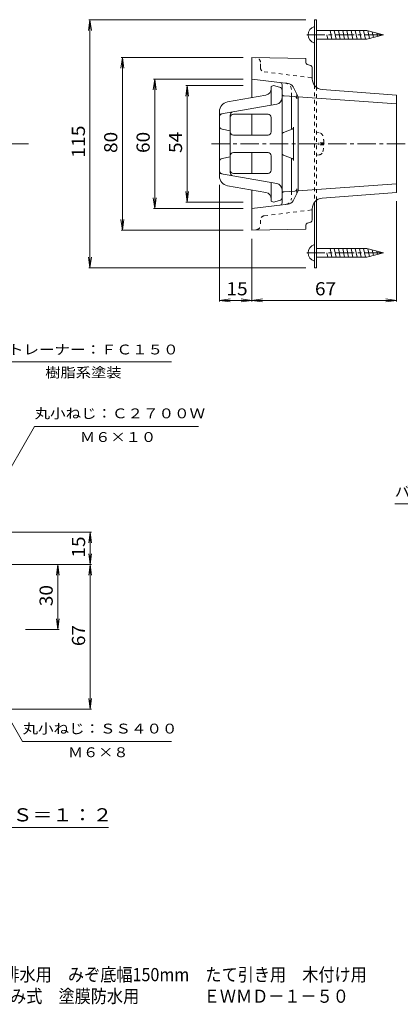
# Model space of a CAD drawing. Units: millimetres. Extents: x -561 to 546, y -415 to 291.
# Drawn here: x -101 to 164, y -415 to 269 of the extents above; entities that cross this region are included whole.
import ezdxf

# ---------------------------------------------------------------- set-up
doc = ezdxf.new("R2010")
doc.units = ezdxf.units.MM
doc.header["$LTSCALE"] = 3
doc.linetypes.add('JWW_CENTER1', pattern=[6.773333, 4.233333, -0.846667, 0.846667, -0.846667])
doc.linetypes.add('JWW_DASHED1', pattern=[1.693333, 0.846667, -0.846667])
for name, color, linetype in [('D-0', 7, 'Continuous'), ('D-2', 7, 'Continuous'), ('D-3', 7, 'Continuous'), ('D-4', 7, 'Continuous'), ('D-5', 7, 'Continuous'), ('D-A', 7, 'Continuous'), ('D-F', 7, 'Continuous'), ('E-5', 7, 'Continuous'), ('F-5ﾚｲﾔ', 7, 'Continuous')]:
    doc.layers.add(name, color=color, linetype=linetype)
doc.styles.add('ＭＳ ゴシック', font='msgothic.ttc', dxfattribs={"height": 1})

msp = doc.modelspace()

# ---------------------------------------------------------------- linework, layer by layer
at = {"layer": 'D-0', "color": 3, "linetype": 'Continuous', "lineweight": 9}
for p, q in [((60.65, 243), (98.15, 242.25)), ((60.65, 215.12), (60.65, 243)), ((98.15, 242.25), (98.15, 239.58)), ((101.63, 237.34), (99.18, 238.16)), ((102.65, 228.2), (102.65, 235.92)), ((85.84, 224.91), (60.65, 228)), ((81.65, 217.78), (81.65, 224.09)), ((92.9, 215.63), (89.28, 222.53)), ((109.58, 220.72), (161.15, 216.75)), ((90.64, 215.78), (83.05, 216.28)), ((88.18, 215.94), (88.18, 192.98)), ((92.04, 217.28), (92.04, 214.28)), ((92.9, 215.63), (92.9, 150.38)), ((92.9, 215.63), (161.15, 210.75)), ((161.15, 149.25), (161.15, 216.75)), ((60.65, 203.54), (60.65, 189)), ((82.62, 190.87), (88.6, 193.13)), ((89.57, 171.46), (89.57, 194.54)), ((60.65, 162.46), (60.65, 177)), ((82.62, 175.13), (88.6, 172.87)), ((88.18, 150.06), (88.18, 173.02)), ((60.65, 150.88), (60.65, 123)), ((92.04, 148.73), (92.04, 151.72)), ((92.9, 150.38), (161.15, 155.25)), ((81.65, 148.22), (81.65, 141.91)), ((90.64, 150.22), (83.05, 149.72)), ((92.9, 150.38), (89.28, 143.47)), ((109.58, 145.28), (161.15, 149.25)), ((85.84, 141.09), (60.65, 138)), ((102.65, 137.8), (102.65, 130.08)), ((60.65, 123), (98.15, 123.75)), ((98.15, 123.75), (98.15, 126.42)), ((101.63, 128.66), (99.18, 127.84))]:
    msp.add_line(p, q, dxfattribs=at)
at = {"layer": 'D-0', "color": 3, "linetype": 'JWW_DASHED1', "lineweight": 9}
for p, q in [((60.65, 243), (64.02, 242.61)), ((66.65, 235.98), (66.65, 239.63)), ((69.29, 233.01), (102.65, 228.86)), ((88.18, 215.94), (88.18, 220.64)), ((81.65, 176.54), (81.65, 189.46)), ((88.18, 150.06), (88.18, 145.36)), ((69.29, 132.99), (102.65, 137.14)), ((66.65, 130.02), (66.65, 126.37)), ((60.65, 123), (64.02, 123.39))]:
    msp.add_line(p, q, dxfattribs=at)
for centre, radius, start, end in [((63.65, 239.63), 3, 0, 82.9998), ((69.65, 235.98), 3, 180, 262.9998), ((83.68, 220.64), 4.5, 0, 83.00093), ((83.68, 145.36), 4.5, 276.99907, 0), ((69.65, 130.02), 3, 97.0002, 180), ((63.65, 126.37), 3, 277.0002, 0)]:
    msp.add_arc(centre, radius, start, end, dxfattribs=at)
at = {"layer": 'D-0', "color": 3, "linetype": 'Continuous', "lineweight": 9}
for centre, radius, start, end in [((99.65, 239.58), 1.5, 180, 251.56461), ((101.15, 235.92), 1.5, 0, 71.56505), ((110.15, 228.2), 7.5, 180, 265.7749), ((80.15, 224.09), 1.5, 0, 82.99893), ((85.3, 220.44), 4.5, 27.67894, 83.00011), ((83.15, 217.78), 1.5, 180, 266.1846), ((90.54, 214.28), 1.5, 0, 86.1848), ((88.07, 194.54), 1.5, 290.75706, 0), ((83.15, 189.46), 1.5, 110.75871, 180), ((83.15, 176.54), 1.5, 180, 249.24129), ((88.07, 171.46), 1.5, 0, 69.24294), ((90.54, 151.72), 1.5, 273.8152, 0), ((83.15, 148.22), 1.5, 93.8154, 180), ((110.15, 137.8), 7.5, 94.22526, 180), ((80.15, 141.91), 1.5, 277.00107, 0), ((85.3, 145.56), 4.5, 276.99989, 332.32106), ((101.15, 130.08), 1.5, 288.43495, 0), ((99.65, 126.42), 1.5, 108.43539, 180)]:
    msp.add_arc(centre, radius, start, end, dxfattribs=at)
at = {"layer": 'D-2', "color": 6, "linetype": 'Continuous', "lineweight": 9}
for p, q in [((75.65, 223.5), (74.15, 222.75)), ((74.15, 209.88), (74.15, 222.75)), ((79.95, 222.43), (75.65, 223.5)), ((81.65, 220.24), (81.65, 183)), ((70.43, 216.84), (43.73, 212.14)), ((77.93, 210.55), (38.15, 203.54)), ((38.15, 183), (38.15, 205.49)), ((45.65, 202.97), (45.65, 183)), ((71.9, 203.54), (47.9, 203.54)), ((74.15, 191.25), (74.15, 201.29)), ((39.96, 193.14), (45.65, 192)), ((71.9, 189), (47.9, 189)), ((38.15, 183), (38.15, 160.51)), ((45.65, 163.03), (45.65, 183)), ((81.65, 145.76), (81.65, 183)), ((39.96, 172.86), (45.65, 174)), ((71.9, 177), (47.9, 177)), ((74.15, 174.75), (74.15, 164.71)), ((77.93, 155.45), (38.15, 162.46)), ((71.9, 162.46), (47.9, 162.46)), ((70.43, 149.16), (43.73, 153.86)), ((74.15, 156.12), (74.15, 143.25)), ((75.65, 142.5), (74.15, 143.25)), ((79.95, 143.57), (75.65, 142.5))]:
    msp.add_line(p, q, dxfattribs=at)
for centre, radius, start, end in [((69.65, 221.28), 4.5, 279.99997, 0), ((79.4, 220.24), 2.25, 0, 75.96559), ((44.9, 205.49), 6.75, 100.00038, 180), ((77.15, 214.98), 4.5, 279.99997, 0), ((40.4, 201.65), 2.25, 99.99745, 180), ((47.9, 202.97), 2.25, 99.99811, 180), ((47.9, 201.29), 2.25, 90, 180), ((71.9, 201.29), 2.25, 0, 90), ((40.4, 195.34), 2.25, 180, 258.69304), ((47.9, 191.25), 2.25, 180, 270), ((71.9, 191.25), 2.25, 270, 0), ((40.4, 170.66), 2.25, 101.30696, 180), ((47.9, 174.75), 2.25, 90, 180), ((71.9, 174.75), 2.25, 0, 90), ((40.4, 164.35), 2.25, 180, 260.00255), ((47.9, 164.71), 2.25, 180, 270), ((71.9, 164.71), 2.25, 270, 0), ((44.9, 160.51), 6.75, 180, 259.99962), ((47.9, 163.03), 2.25, 180, 260.00189), ((77.15, 151.02), 4.5, 0, 80.00003), ((69.65, 144.72), 4.5, 0, 80.00003), ((79.4, 145.76), 2.25, 284.03441, 0)]:
    msp.add_arc(centre, radius, start, end, dxfattribs=at)
at = {"layer": 'D-3', "color": 4, "linetype": 'Continuous', "lineweight": 9}
for p, q in [((104.15, 269.25), (105.65, 269.25)), ((104.15, 269.25), (104.15, 223.7)), ((105.65, 222.2), (105.65, 269.25)), ((105.65, 96.75), (105.65, 143.8)), ((104.15, 142.3), (104.15, 96.75)), ((104.15, 96.75), (105.65, 96.75))]:
    msp.add_line(p, q, dxfattribs=at)
at = {"layer": 'D-3', "color": 4, "linetype": 'JWW_CENTER1', "lineweight": 9}
for p, q in [((98.8, 258.75), (153.26, 258.75)), ((-94.51, 183), (-400.26, 183)), ((167.15, 183), (32.15, 183)), ((98.8, 107.25), (153.26, 107.25))]:
    msp.add_line(p, q, dxfattribs=at)
at = {"layer": 'D-3', "color": 4, "linetype": 'JWW_DASHED1', "lineweight": 9}
for p, q in [((104.15, 223.7), (104.15, 142.3)), ((105.65, 143.8), (105.65, 222.2))]:
    msp.add_line(p, q, dxfattribs=at)
at = {"layer": 'D-4', "color": 7, "linetype": 'Continuous', "lineweight": 9}
for p, q in [((-51.85, 269.25), (-52.83, 261.81)), ((-52.75, 269.25), (98.15, 269.25)), ((-51.85, 96.75), (-51.85, 269.25)), ((-51.85, 269.25), (-50.87, 261.81)), ((-29.35, 243), (-30.33, 235.56)), ((-30.25, 243), (54.65, 243)), ((-29.35, 123), (-29.35, 243)), ((-29.35, 243), (-28.37, 235.56)), ((-6.85, 228), (-7.83, 220.56)), ((-7.75, 228), (54.65, 228)), ((-6.85, 138), (-6.85, 228)), ((-6.85, 228), (-5.87, 220.56)), ((15.65, 223.5), (14.67, 216.06)), ((14.75, 223.5), (54.65, 223.5)), ((15.65, 142.5), (15.65, 223.5)), ((15.65, 223.5), (16.63, 216.06)), ((38.15, 73.35), (38.15, 154.51)), ((-6.85, 138), (-7.83, 145.44)), ((-6.85, 138), (-5.87, 145.44)), ((15.65, 142.5), (14.67, 149.94)), ((15.65, 142.5), (16.63, 149.94)), ((-7.75, 138), (54.65, 138)), ((14.75, 142.5), (54.65, 142.5)), ((161.15, 73.35), (161.15, 143.25)), ((-29.35, 123), (-30.33, 130.44)), ((-29.35, 123), (-28.37, 130.44)), ((-30.25, 123), (54.65, 123)), ((60.65, 73.35), (60.65, 117)), ((-51.85, 96.75), (-52.83, 104.19)), ((-51.85, 96.75), (-50.87, 104.19)), ((-52.75, 96.75), (98.15, 96.75)), ((38.15, 74.25), (45.59, 75.23)), ((38.15, 74.25), (60.65, 74.25)), ((38.15, 74.25), (45.59, 73.27)), ((60.65, 74.25), (53.22, 75.23)), ((60.65, 74.25), (53.22, 73.27)), ((60.65, 74.25), (68.09, 75.23)), ((60.65, 74.25), (161.15, 74.25)), ((60.65, 74.25), (68.09, 73.27)), ((161.15, 74.25), (153.72, 75.23)), ((161.15, 74.25), (153.72, 73.27)), ((-50.85, -86.87), (-182.08, -86.87)), ((-51.75, -86.87), (-52.73, -94.3)), ((-51.75, -109.37), (-51.75, -86.87)), ((-51.75, -86.87), (-50.77, -94.3)), ((-51.75, -109.37), (-52.73, -101.93)), ((-51.75, -109.37), (-50.77, -101.93)), ((-50.85, -109.37), (-123, -109.37)), ((-74.25, -109.37), (-75.23, -116.8)), ((-74.25, -154.37), (-74.25, -109.37)), ((-74.25, -109.37), (-73.27, -116.8)), ((-51.75, -109.37), (-52.73, -116.8)), ((-51.75, -209.87), (-51.75, -109.37)), ((-51.75, -109.37), (-50.77, -116.8)), ((-74.25, -154.37), (-75.23, -146.93)), ((-74.25, -154.37), (-73.27, -146.93)), ((-73.35, -154.37), (-96.75, -154.37)), ((-51.75, -209.87), (-52.73, -202.43)), ((-51.75, -209.87), (-50.77, -202.43)), ((-50.85, -209.87), (-207.75, -209.87))]:
    msp.add_line(p, q, dxfattribs=at)
at = {"layer": 'D-5', "color": 7, "linetype": 'Continuous', "lineweight": 9}
for p, q in [((-119.66, 31.63), (4.84, 31.63)), ((-151.46, -119.21), (-90.35, -13.37)), ((-90.35, -13.37), (23.65, -13.37)), ((-98.66, -232.37), (-140.96, -159.11)), ((-98.66, -232.37), (4.84, -232.37))]:
    msp.add_line(p, q, dxfattribs=at)
at = {"layer": 'D-A', "color": 2, "linetype": 'Continuous', "lineweight": 9}
for p, q in [((105.65, 261.82), (140.68, 261.82)), ((115.09, 261.82), (116.31, 255.68)), ((117.99, 261.82), (119.22, 255.68)), ((120.9, 261.82), (122.13, 255.68)), ((123.81, 261.82), (125.04, 255.68)), ((126.72, 261.82), (127.95, 255.68)), ((129.63, 261.82), (130.85, 255.68)), ((132.54, 261.82), (133.76, 255.68)), ((135.44, 261.82), (136.67, 255.68)), ((138.35, 261.82), (139.58, 255.68)), ((152.15, 258.75), (140.68, 261.82)), ((141.29, 261.66), (142.4, 256.14)), ((144.37, 260.84), (145.16, 256.88)), ((147.44, 260.01), (147.92, 257.61)), ((105.65, 255.68), (140.68, 255.68)), ((112.79, 258.75), (113.4, 255.68)), ((152.15, 258.75), (140.68, 255.68)), ((105.65, 110.32), (140.68, 110.32)), ((115.09, 110.32), (116.31, 104.17)), ((117.99, 110.32), (119.22, 104.17)), ((120.9, 110.32), (122.13, 104.17)), ((123.81, 110.32), (125.04, 104.17)), ((126.72, 110.32), (127.95, 104.17)), ((129.63, 110.32), (130.85, 104.17)), ((132.54, 110.32), (133.76, 104.17)), ((135.44, 110.32), (136.67, 104.17)), ((138.35, 110.32), (139.58, 104.17)), ((152.15, 107.25), (140.68, 110.32)), ((141.29, 110.16), (142.4, 104.64)), ((105.65, 104.17), (140.68, 104.17)), ((112.79, 107.25), (113.4, 104.17)), ((152.15, 107.25), (140.68, 104.17)), ((144.37, 109.34), (145.16, 105.38)), ((147.44, 108.51), (147.92, 106.11))]:
    msp.add_line(p, q, dxfattribs=at)
at = {"layer": 'D-A', "color": 2, "linetype": 'JWW_DASHED1', "lineweight": 9}
for p, q in [((105.65, 190.81), (107.5, 190.65)), ((110.74, 183.75), (107.15, 183.75)), ((107.15, 182.25), (107.15, 183.75)), ((110.74, 182.25), (107.15, 182.25)), ((105.65, 175.19), (107.5, 175.35))]:
    msp.add_line(p, q, dxfattribs=at)
at = {"layer": 'D-A', "color": 2, "linetype": 'Continuous', "lineweight": 9}
for centre in [(105.71, 258.75), (105.71, 107.25)]:
    msp.add_arc(centre, 5.91, 105.3013, 254.6987, dxfattribs=at)
at = {"layer": 'D-A', "color": 2, "linetype": 'JWW_DASHED1', "lineweight": 9}
for centre, radius, start, end in [((107.25, 187.81), 2.85, 15.36244, 84.99995), ((89.75, 183), 21, 2.04675, 15.36244), ((89.75, 183), 21, 344.63756, 357.95325), ((107.25, 178.19), 2.85, 275.00005, 344.63756)]:
    msp.add_arc(centre, radius, start, end, dxfattribs=at)
at = {"layer": 'D-F', "color": 7, "linetype": 'Continuous', "lineweight": 9}
msp.add_line((-192.05, -292.05), (-39.05, -292.05), dxfattribs=at)
at = {"layer": 'E-5', "color": 7, "linetype": 'Continuous', "lineweight": 9}
msp.add_line((160.03, -67.14), (232.03, -67.14), dxfattribs=at)

# ---------------------------------------------------------------- texts
at = {"layer": 'D-4', "color": 2, "linetype": 'Continuous', "lineweight": 211, "style": 'ＭＳ ゴシック'}
for s, width, p in [('115', 1.083333, (-55.34, 173.25)), ('80', 1.0625, (-32.84, 176.62)), ('60', 1.0625, (-10.34, 176.62)), ('54', 1.0625, (12.16, 176.62)), ('15', 1.0625, (-55.24, -104.49)), ('30', 1.0625, (-77.74, -138.24)), ('67', 1.0625, (-55.24, -165.99))]:
    msp.add_text(s, height=9.144, rotation=90, dxfattribs=dict(at, width=width)).set_placement(p)
at = {"layer": 'D-4', "color": 2, "linetype": 'Continuous', "lineweight": 211, "style": 'ＭＳ ゴシック', "width": 1.0625}
for s, p in [('15', (43.03, 77.74)), ('67', (104.53, 77.74))]:
    msp.add_text(s, height=9.144, dxfattribs=at).set_placement(p)
at = {"layer": 'D-5', "color": 7, "linetype": 'Continuous', "lineweight": 9, "style": 'ＭＳ ゴシック'}
for s, width, p in [('ストレーナー：ＦＣ１５０', 1.152778, (-119.66, 36.67)), ('樹脂系塗装', 1.133333, (-82.91, 20.68)), ('丸小ねじ：Ｃ２７００Ｗ', 1.151515, (-90.35, -7.71)), ('Ｍ６×１０', 1.133333, (-58.85, -24.15)), ('丸小ねじ：ＳＳ４００', 1.15, (-98.66, -226.71)), ('Ｍ６×８', 1.125, (-67.16, -243.15))]:
    msp.add_text(s, height=6.858, dxfattribs=dict(at, width=width)).set_placement(p)
at = {"layer": 'D-5', "color": 2, "linetype": 'Continuous', "lineweight": 9, "style": 'ＭＳ ゴシック', "width": 1.113636}
msp.add_text('製品詳細図\u3000Ｓ＝１：２', height=9.144, dxfattribs=at).set_placement((-189.05, -287.78))
at = {"layer": 'E-5', "color": 7, "linetype": 'Continuous', "lineweight": 9, "style": 'ＭＳ ゴシック', "width": 1.142857}
msp.add_text('バックアップ材', height=6.858, dxfattribs=at).set_placement((160.03, -62.11))
at = {"layer": 'F-5ﾚｲﾔ', "color": 2, "linetype": 'Continuous', "lineweight": 9, "style": 'ＭＳ ゴシック'}
for s, width, p in [('鋳鉄製ルーフドレン\u3000外廊下排水用\u3000みぞ底幅150mm\u3000たて引き用\u3000木付け用', 0.899275, (-257.86, -398.79)), ('差し込み式\u3000塗膜防水用\u3000\u3000\u3000\u3000ＥＷＭＤ－１－５０', 0.898958, (-140.99, -413.79))]:
    msp.add_text(s, height=9.144, dxfattribs=dict(at, width=width)).set_placement(p)

doc.saveas('drawing.dxf')
